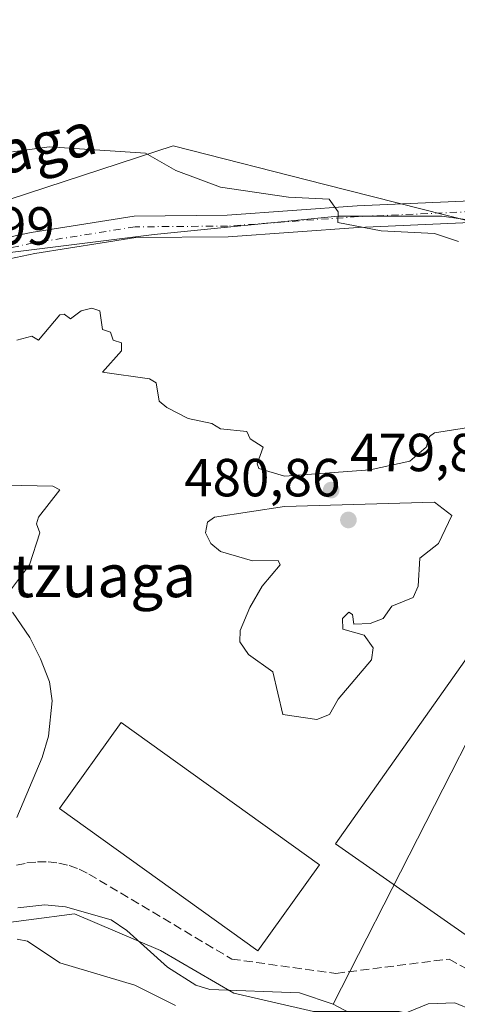
# Model space of a CAD drawing. Units: metres. Extents: x 610599 to 614046, y 4745515 to 4747884.
# Drawn here: x 611226 to 611307, y 4746540 to 4746724 of the extents above; entities that cross this region are included whole.
import ezdxf
from ezdxf.enums import TextEntityAlignment as Align

# ---------------------------------------------------------------- set-up
doc = ezdxf.new("R2010")
doc.units = ezdxf.units.M
doc.header["$MEASUREMENT"] = 0
doc.linetypes.add('DGN Style 3', pattern=[2.307223458686699, 1.648016756204785, -0.6592067024819142])
doc.linetypes.add('DGN Style 4', pattern=[2.6384748266838614, 1.318413404963828, -0.6592067024819142, 0.001648016756204785, -0.6592067024819142])
for name, color, linetype, lineweight in [('Corriente natural lineal', 142, 'Continuous', 13), ('Cultivos herbáceos CxS', 92, 'Continuous', 0), ('Cultivos leñosos CxS', 92, 'Continuous', 0), ('Curva de nivel normal', 30, 'Continuous', 0), ('Edificación industrial Cxs', 135, 'Continuous', 13), ('Entidad de ámbito territorial', 7, 'Continuous', 0), ('Entidad de ámbito territorial CxS', 92, 'Continuous', 0), ('Muro lineal', 1, 'DGN Style 3', 13), ('Pista pavimentada Cxs', 135, 'Continuous', 0), ('Pista pavimentada eje', 135, 'DGN Style 4', 0), ('Punto de cota en terreno', 7, 'Continuous', 0), ('Rótulo de punto de cota en terreno', 7, 'Continuous', 0), ('Texto cartográfico', 7, 'Continuous', 0)]:
    doc.layers.add(name, color=color, linetype=linetype, lineweight=lineweight)
doc.styles.add('Style-Arial', font='txt')

# ---------------------------------------------------------------- blocks, each defined once
blk = doc.blocks.new('*U18')
at = {"layer": 'Cultivos herbáceos CxS', "color": 92, "linetype": 'Continuous', "lineweight": 0}
for points in [[(611286.6913000002, 4746912.7601, 509.2975000000006), (611290.6913000002, 4746904.520099999, 508.8959000000032), (611290.7969000004, 4746904.321699999, 508.8868999999977), (611301.3519000001, 4746886.313100001, 507.9578000000038), (611301.5109000001, 4746886.069700001, 507.9455000000017), (611310.9610000001, 4746873.0297, 507.1073000000034), (611311.0129000006, 4746872.960100001, 507.1049000000058), (611328.4429000001, 4746850.3201, 505.4995999999956), (611328.4952999996, 4746850.254100001, 505.4928999999975), (611356.7263000002, 4746815.6373, 502.2519999999931), (611385.4568999996, 4746778.942100001, 498.997000000003), (611436.1623000001, 4746714.0283, 496.7550999999949), (611431.5389, 4746717.3003, 496.968399999998), (611416.7341, 4746719.7807, 495.777900000001), (611408.2408999996, 4746721.203700001, 495.2268999999943), (611406.0869000005, 4746721.0733, 495.0099000000046), (611389.8501000004, 4746720.0897, 493.8031999999948), (611342.1767999995, 4746695.582900001, 489.2180999999982), (611341.5321000004, 4746695.251499999, 489.1579999999958), (611322.1722999997, 4746685.297700001, 487.2458000000043), (611304.4780000001, 4746687.759099999, 486.3858999999939), (611285.0384999998, 4746687.759299999, 485.6352000000043), (611250.7336999997, 4746684.329299999, 484.0427000000054), (611195.8459000001, 4746677.468900001, 483.3555000000051)], [(611218.7128, 4746555.114700001, 478.777900000001), (611235.8653999995, 4746557.401500001, 477.7771999999969), (611251.8739, 4746550.540300001, 477.7008999999962), (611265.5957000004, 4746542.535900001, 477.7085999999982), (611280.4609000003, 4746539.1051, 477.3738000000012)]]:
    blk.add_polyline3d(points, dxfattribs=at)
blk = doc.blocks.new('5PATER')
at = {"layer": 'Cultivos leñosos CxS', "linetype": 'Continuous', "lineweight": 0}
h = blk.add_hatch(color=51, dxfattribs=at)
edge = h.paths.add_edge_path()
edge.add_ellipse((0, 0), major_axis=(-0.1095731443231308, -0.1110710700762829), ratio=0.9994222409660322, start_angle=0, end_angle=360)

msp = doc.modelspace()

# ---------------------------------------------------------------- linework, layer by layer
at = {"layer": 'Corriente natural lineal', "color": 142, "linetype": 'Continuous', "lineweight": 13, "extrusion": (0.8910333789214038, -0.4539377892933891, 3.315625036210319e-05), "elevation": -1609959.498212187, "flags": 128}
msp.add_lwpolyline([(4507071.551279362, 552.7085205013045), (4507006.470332849, 546.176020489987), (4506915.062961997, 533.7237204908781), (4506811.006644946, 530.5233204891174)], dxfattribs=at)
at = {"layer": 'Corriente natural lineal', "color": 142, "linetype": 'Continuous', "lineweight": 13}
for points in [[(611225.2275, 4746558.495999999, 478.3004999999976), (611230.2992000004, 4746559.0593, 478.1377000000066), (611234.1403999999, 4746558.6965, 478.0123000000021), (611242.6935999999, 4746556.2941, 477.8274999999995), (611245.6314000003, 4746554.2632, 477.5522999999957), (611253.1824000003, 4746547.4417, 477.2692999999999), (611258.4973999998, 4746544.062799999, 477.4324000000051), (611261.0992999999, 4746543.239399999, 477.4707000000053), (611277.8474000003, 4746542.609800001, 477.1064000000042), (611284.1589000003, 4746540.505100001, 477.1431000000011), (611289.3255000003, 4746537.7522, 476.8551000000007)], [(611294.7284000004, 4746537.664100001, 476.6281000000017), (611301.8902000004, 4746540.5538, 476.2553000000044), (611306.8810000002, 4746540.745999999, 476.0975000000035), (611310.1859999998, 4746539.401000001, 476.100099999996)]]:
    msp.add_polyline3d(points, dxfattribs=at)
at = {"layer": 'Cultivos herbáceos CxS', "color": 92, "linetype": 'Continuous', "lineweight": 0}
for points in [[(611195.8459000001, 4746677.468900001, 483.3555000000051), (611250.7336999997, 4746684.329299999, 484.0427000000054), (611285.0384999998, 4746687.759299999, 485.6352000000043), (611304.4780000001, 4746687.759099999, 486.3858999999939), (611322.1722999997, 4746685.297700001, 487.2458000000043), (611321.2999, 4746672.161699999, 485.8853999999993), (611340.3523000004, 4746626.6459, 481.4162999999971), (611341.3618999999, 4746624.234300001, 481.180600000007), (611361.4282999998, 4746604.725500001, 480.831600000005), (611414.6920999996, 4746566.5305, 479.7936000000045), (611446.2279000003, 4746543.9165, 479.4092999999993), (611451.3762999997, 4746540.221899999, 479.1581000000006)], [(611322.1722999997, 4746685.297700001, 487.2458000000043), (611304.4780000001, 4746687.759099999, 486.3858999999939), (611285.0384999998, 4746687.759299999, 485.6352000000043), (611250.7336999997, 4746684.329299999, 484.0427000000054), (611195.8459000001, 4746677.468900001, 483.3555000000051)], [(611322.1722999997, 4746685.297700001, 487.2458000000043), (611304.4780000001, 4746687.759099999, 486.3858999999939), (611285.0384999998, 4746687.759299999, 485.6352000000043), (611250.7336999997, 4746684.329299999, 484.0427000000054), (611195.8459000001, 4746677.468900001, 483.3555000000051)], [(611280.4609000003, 4746539.1051, 477.3738000000012), (611265.5957000004, 4746542.535900001, 477.7085999999982), (611251.8739, 4746550.540300001, 477.7008999999962), (611235.8653999995, 4746557.401500001, 477.7771999999969), (611218.7128, 4746555.114700001, 478.777900000001)], [(611218.7128, 4746555.114700001, 478.777900000001), (611235.8653999995, 4746557.401500001, 477.7771999999969), (611251.8739, 4746550.540300001, 477.7008999999962), (611265.5957000004, 4746542.535900001, 477.7085999999982), (611280.4609000003, 4746539.1051, 477.3738000000012), (611296.4698999999, 4746539.104900001, 476.5853000000062), (611317.0526999999, 4746534.5307, 476.0798000000068), (611334.2050999999, 4746534.5305, 476.7915000000066), (611351.3575999998, 4746534.5305, 475.007500000007), (611366.2225000003, 4746521.9517, 474.5166999999929), (611370.7962999997, 4746508.229900001, 474.7473000000027), (611377.6572000004, 4746500.225299999, 474.4428999999946), (611394.8091000002, 4746485.3597, 474.1374999999971), (611410.2445, 4746487.236300001, 474.3248000000021)], [(611218.7128, 4746555.114700001, 478.777900000001), (611235.8653999995, 4746557.401500001, 477.7771999999969), (611251.8739, 4746550.540300001, 477.7008999999962), (611265.5957000004, 4746542.535900001, 477.7085999999982), (611280.4609000003, 4746539.1051, 477.3738000000012), (611296.4698999999, 4746539.104900001, 476.5853000000062), (611317.0526999999, 4746534.5307, 476.0798000000068), (611334.2050999999, 4746534.5305, 476.7915000000066), (611351.3575999998, 4746534.5305, 475.007500000007), (611366.2225000003, 4746521.9517, 474.5166999999929), (611370.7962999997, 4746508.229900001, 474.7473000000027), (611377.6572000004, 4746500.225299999, 474.4428999999946), (611394.8091000002, 4746485.3597, 474.1374999999971), (611410.2445, 4746487.236300001, 474.3248000000021)]]:
    msp.add_polyline3d(points, dxfattribs=at)
at = {"layer": 'Curva de nivel normal', "color": 30, "linetype": 'Continuous', "lineweight": 0, "flags": 128}
for points, elevation in [([(611224.2599999999, 4746699.779999999), (611231.0899999999, 4746700.710000001), (611249.0899999999, 4746699.550000001), (611254.7599999999, 4746696.279999999), (611263.0899999999, 4746693.17), (611275.8099999996, 4746691.33), (611283.4100000003, 4746690.930000001), (611285.0899999999, 4746688.609999999), (611285.0499999998, 4746686.57), (611293.0899999999, 4746685.060000001), (611303.0899999999, 4746684.52), (611307.54, 4746683.060000001)], 485), ([(611225.0899999999, 4746664.609999999), (611227.8399999999, 4746665.359999999), (611229.0899999999, 4746664.609999999), (611233.0899999999, 4746669.310000001), (611233.9199999999, 4746669.439999999), (611235.0899999999, 4746668.609999999), (611237.0899999999, 4746670.109999999), (611239.0899999999, 4746670.609999999), (611240.5899999999, 4746670.109999999), (611241.0899999999, 4746666.609999999), (611242.5899999999, 4746666.109999999), (611243.0899999999, 4746664.609999999), (611244.5899999999, 4746664.109999999), (611244.5899999999, 4746662.609999999), (611241.0899999999, 4746658.609999999), (611249.8399999999, 4746657.359999999), (611251.0899999999, 4746656.609999999), (611251.6699999999, 4746653.189999999), (611253.0899999999, 4746651.99), (611257.0899999999, 4746649.939999999), (611261.5099999999, 4746649.029999999), (611263.0899999999, 4746648), (611268.04, 4746647.560000001), (611268.6699999999, 4746646.189999999), (611271.0899999999, 4746644.609999999), (611269.9800000006, 4746641.5), (611270.2599999999, 4746640.609999999), (611275.0899999999, 4746639.189999999), (611291.0899999999, 4746640.359999999), (611298.4600000001, 4746641.980000001), (611301.5499999998, 4746644.609999999), (611302.1699999999, 4746646.609999999), (611303.0899999999, 4746647.26), (611311.4199999999, 4746648.609999999)], 480), ([(611222.9699999997, 4746616.609999999), (611227.4600000001, 4746622.609999999), (611229.3600000005, 4746628.609999999), (611228.75, 4746630.27), (611229.0899999999, 4746631.539999999), (611233.0899999999, 4746636.609999999), (611231.8099999996, 4746637.33), (611223.0899999999, 4746637.52)], 480), ([(611303.0899999999, 4746634.34), (611275.0899999999, 4746633.51), (611261.9699999997, 4746631.49), (611260.6799999997, 4746630.609999999), (611260.3200000003, 4746628.609999999), (611261.2999999998, 4746626.609999999), (611263.0899999999, 4746625.109999999), (611269.0899999999, 4746623.390000001), (611273.9100000003, 4746623.430000001), (611274.2300000006, 4746622.609999999), (611270.9000000004, 4746618.609999999), (611268.6100000005, 4746614.609999999), (611266.8099999996, 4746610.33), (611266.7199999997, 4746608.24), (611268.3399999999, 4746605.859999999), (611272.8899999997, 4746602.609999999), (611274.7199999997, 4746594.609999999), (611281.0899999999, 4746593.699999999), (611283.4600000001, 4746594.609999999), (611285.0899999999, 4746597.51), (611291.3099999996, 4746604.83), (611291.6100000005, 4746607.130000001), (611289.9400000004, 4746609.460000001), (611285.9500000002, 4746610.609999999), (611285.9000000004, 4746612.609999999), (611287.0899999999, 4746613.789999999), (611287.79, 4746613.310000001), (611288.0099999999, 4746611.529999999), (611291.0899999999, 4746611.640000001), (611293.5099999999, 4746612.609999999), (611295.0899999999, 4746614.91), (611299.0899999999, 4746616.529999999), (611300, 4746618.609999999), (611300.3399999999, 4746623.859999999), (611303.8099999996, 4746626.609999999), (611306.2999999998, 4746631.82), (611303.0899999999, 4746634.34)], 480), ([(611225.0899999999, 4746575.380000001), (611229.7699999996, 4746586.609999999), (611230.9699999997, 4746590.609999999), (611231.6699999999, 4746597.189999999), (611231.2000000002, 4746600.720000001), (611229.5199999996, 4746605.039999999), (611227.4800000006, 4746609), (611224.2300000006, 4746613.75)], 480), ([(611254.7300000006, 4746540.25), (611247.0899999999, 4746544.060000001), (611233.0899999999, 4746548.210000001), (611227.0899999999, 4746552.26), (611225.1399999997, 4746552.66)], 480)]:
    msp.add_lwpolyline(points, dxfattribs=dict(at, elevation=elevation))
at = {"layer": 'Edificación industrial Cxs', "color": 135, "linetype": 'Continuous', "lineweight": 13, "elevation": 482.7219999999942, "flags": 128}
msp.add_lwpolyline([(611321.4901000002, 4746622.7501), (611435.6401000004, 4746541.050100001), (611403.1801000005, 4746495.090100001), (611383.9700999996, 4746508.6601), (611393.7200999996, 4746522.460100001), (611343.2701000003, 4746558.090100001), (611329.7100999998, 4746538.890100001), (611284.5701000001, 4746570.440099999)], close=True, dxfattribs=at)
at = {"layer": 'Edificación industrial Cxs', "color": 135, "linetype": 'Continuous', "lineweight": 13}
for points in [[(611321.4901000002, 4746622.7501, 481.4878000000026), (611435.6401000004, 4746541.050100001, 479.1668999999966), (611403.1801000005, 4746495.090100001, 479.2909999999974), (611383.9700999996, 4746508.6601, 478.7137999999978), (611393.7200999996, 4746522.460100001, 481.6132999999973), (611343.2701000003, 4746558.090100001, 482.7219999999944), (611329.7100999998, 4746538.890100001, 480.3478000000032), (611284.5701000001, 4746570.440099999, 480.7286000000022), (611321.4901000002, 4746622.7501, 481.4878000000026)], [(611281.6001000004, 4746566.540100001, 481.1817000000011), (611270.0701000001, 4746550.4901, 481.6557999999932), (611233.0500999996, 4746577.100099999, 481.4823999999935), (611244.5800999999, 4746593.140100001, 480.898000000001), (611281.6001000004, 4746566.540100001, 481.1817000000011)]]:
    msp.add_polyline3d(points, dxfattribs=at)
msp.add_3dface([(611281.6001000004, 4746566.540100001, 481.6557999999932), (611270.0701000001, 4746550.4901, 481.6557999999932), (611233.0500999996, 4746577.100099999, 481.6557999999932), (611244.5800999999, 4746593.140100001, 481.6557999999932)], dxfattribs=at)
at = {"layer": 'Entidad de ámbito territorial', "color": 7, "linetype": 'Continuous', "lineweight": 0, "flags": 128}
msp.add_lwpolyline([(611381.4900000021, 4746725.414), (611367.3990000006, 4746715.094999999), (611365.2540000008, 4746701.164000003), (611365.1670000021, 4746700.599000001), (611362.5089999998, 4746683.345000003), (611362.0630000002, 4746681.357999997), (611358.8570000001, 4746667.086), (611357.2350000021, 4746662.504000001), (611355.5730000014, 4746657.811000003), (611355.1040000007, 4746656.681999999), (611350.3070000005, 4746645.107999997), (611344.1950000019, 4746630.364000001), (611331.6990000001, 4746653.063999999), (611322.6150000013, 4746675.011), (611318.6780000014, 4746684.523000001), (611282.6170000002, 4746693.682000002), (611254.2380000012, 4746700.892), (611220.3080000011, 4746689.821000001)], dxfattribs=at)
at = {"layer": 'Entidad de ámbito territorial CxS', "color": 92, "linetype": 'Continuous', "lineweight": 0, "flags": 128}
msp.add_lwpolyline([(611220.3080000007, 4746689.821), (611254.2380000006, 4746700.892000001), (611282.6169999996, 4746693.682000001), (611318.6780000008, 4746684.523), (611322.6150000007, 4746675.010999999), (611331.6989999996, 4746653.063999998), (611344.1950000013, 4746630.364), (611350.3069999999, 4746645.107999999), (611355.1040000003, 4746656.681999999), (611355.5730000008, 4746657.811000002), (611357.2350000015, 4746662.504000001), (611358.8569999994, 4746667.085999999), (611362.0629999996, 4746681.357999999), (611362.5089999993, 4746683.345000002), (611365.1669999993, 4746700.599000001), (611365.2540000002, 4746701.164000002), (611367.399, 4746715.095000001), (611381.4899999992, 4746725.414000001)], dxfattribs=at)
at = {"layer": 'Muro lineal', "color": 1, "linetype": 'DGN Style 3', "lineweight": 13}
msp.add_polyline3d([(611225.0000999998, 4746566.460100001, 480.0647999999928), (611226.9501, 4746566.890100001, 480.0430999999954), (611228.9301000005, 4746567.100099999, 479.9815999999992), (611230.9301000005, 4746567.090100001, 479.9801000000007), (611232.9101, 4746566.850099999, 480.0546000000032), (611234.8501000004, 4746566.390100001, 480.0794000000024), (611236.7301000003, 4746565.710100001, 480.109500000006), (611238.5100999996, 4746564.8201, 480.2715000000026), (611265.2100999998, 4746548.9301, 481.0108999999939), (611284.6700999998, 4746546.2501, 479.7976999999955), (611305.8101000005, 4746548.9301, 478.8199000000022), (611324.4700999996, 4746538.610099999, 479.7881000000052), (611328.8400999998, 4746537.9101, 479.8972000000067), (611331.1201, 4746538.0101, 479.6355999999942), (611348.0000999998, 4746544.2601, 478.2219999999944), (611369.2401000002, 4746536.720100001, 479.6518999999971), (611374.8901000004, 4746533.340100001, 479.8439999999973), (611380.1501000002, 4746526.790100001, 478.0822000000044), (611384.1201, 4746501.380100001, 477.397100000002), (611404.3701, 4746490.860099999, 477.1426000000066), (611427.9001000002, 4746520.2401, 477.1762000000017)], dxfattribs=at)
at = {"layer": 'Pista pavimentada Cxs', "color": 135, "linetype": 'Continuous', "lineweight": 0}
for points in [[(611207.6969, 4746677.4365, 483.3254000000015), (611217.5685000002, 4746682.596700001, 483.7516000000033), (611227.7304999996, 4746684.727499999, 483.9245999999985), (611246.9759000001, 4746687.774700001, 484.1708999999974), (611264.3651000002, 4746687.9343, 484.7718000000023), (611288.6185, 4746689.6779, 486.3562999999995), (611309.8923000004, 4746690.6305, 487.1331999999966), (611323.1118999999, 4746691.5637, 487.6658000000025), (611337.3932999996, 4746696.2719, 489.2045999999973), (611353.2260999996, 4746700.1909, 490.8488999999972), (611364.1511000004, 4746706.499700001, 491.7976000000053), (611372.7522999998, 4746712.911499999, 492.7002000000066), (611381.5471000001, 4746720.1073, 493.8923999999971), (611387.0277000006, 4746723.5327, 494.2658999999985), (611396.9313000003, 4746725.7147, 494.8193000000028), (611409.9210999999, 4746725.8771, 495.7911000000022), (611422.4874999998, 4746724.9703, 496.7635000000009), (611427.2187000001, 4746730.351500001, 497.4005000000034)], [(611427.2187000001, 4746730.351500001, 497.4005000000034), (611442.1001000004, 4746711.300100001, 496.4763999999996), (611427.1503, 4746717.613500001, 497.1407999999938), (611409.8019000003, 4746721.875299999, 495.5837999999931), (611397.3914999999, 4746721.720100001, 494.3983000000007), (611388.5625, 4746719.774900001, 493.8041999999987), (611383.8831000002, 4746716.850099999, 493.4109999999928), (611375.2154999999, 4746709.758500001, 492.4885000000068), (611366.3541000001, 4746703.1527, 491.7234000000026), (611354.7364999996, 4746696.4439, 490.9526000000042), (611338.5016999999, 4746692.4255, 489.437699999995), (611325.0109000001, 4746687.978, 488.0761999999959), (611323.8907000005, 4746687.608700001, 487.831600000005), (611310.1227000002, 4746686.6369, 486.6342000000004), (611308.3718999998, 4746686.558499999, 486.4948000000004), (611288.8515, 4746685.6843, 485.3494000000064), (611264.5270999996, 4746683.935500001, 484.2299999999959), (611247.3088999996, 4746683.7775, 483.9308000000019), (611228.4540999997, 4746680.792300001, 483.3617999999988), (611218.9310999997, 4746678.795499999, 483.3466000000044)], [(611217.5685000002, 4746682.596700001, 483.7516000000033), (611227.7304999996, 4746684.727499999, 483.9245999999985), (611246.9759000001, 4746687.774700001, 484.1708999999974), (611264.3651000002, 4746687.9343, 484.7718000000023), (611288.6185, 4746689.6779, 486.3562999999995), (611309.8923000004, 4746690.6305, 487.1331999999966), (611323.1118999999, 4746691.5637, 487.6658000000025), (611337.3932999996, 4746696.2719, 489.2045999999973), (611353.2260999996, 4746700.1909, 490.8488999999972), (611364.1511000004, 4746706.499700001, 491.7976000000053), (611372.7522999998, 4746712.911499999, 492.7002000000066), (611381.5471000001, 4746720.1073, 493.8923999999971), (611387.0277000006, 4746723.5327, 494.2658999999985), (611396.9313000003, 4746725.7147, 494.8193000000028)], [(611308.3718999998, 4746686.558499999, 486.4948000000004), (611288.8515, 4746685.6843, 485.3494000000064), (611264.5270999996, 4746683.935500001, 484.2299999999959), (611247.3088999996, 4746683.7775, 483.9308000000019), (611228.4540999997, 4746680.792300001, 483.3617999999988), (611218.9310999997, 4746678.795499999, 483.3466000000044), (611205.3293000003, 4746671.685500001, 482.9532000000036), (611199.2383000003, 4746667.3347, 483.023199999996), (611194.2531000003, 4746655.400699999, 482.8582000000025), (611186.9556999998, 4746632.3979, 482.5561000000016), (611174.2379000002, 4746600.444300001, 482.5209999999934), (611168.4423000002, 4746584.828700001, 482.289499999999), (611156.2695000004, 4746567.370300001, 481.2651000000042), (611152.9159000004, 4746561.806299999, 481.2927000000054)]]:
    msp.add_polyline3d(points, dxfattribs=at)
at = {"layer": 'Pista pavimentada eje', "color": 135, "linetype": 'DGN Style 4', "lineweight": 0}
msp.add_polyline3d([(611315.4089000003, 4746689.014900001, 487.0899999999965), (611310.0075000003, 4746688.6337, 486.8659999999945), (611288.7348999997, 4746687.681100001, 485.8024000000005), (611264.4461000003, 4746685.934900001, 484.4520000000048), (611247.1423000004, 4746685.7761, 484.0573000000004), (611228.0922999998, 4746682.7599, 483.6882999999943), (611218.2499000002, 4746680.6961, 483.545100000003), (611204.2796999998, 4746673.3937, 483.1500999999989)], dxfattribs=at)

# ---------------------------------------------------------------- block references
at = {"layer": 'Cultivos herbáceos CxS', "color": 92, "linetype": 'Continuous', "lineweight": 0}
msp.add_blockref('*U18', (0, 0), dxfattribs=at)
at = {"layer": 'Punto de cota en terreno', "color": 7, "linetype": 'Continuous', "lineweight": 0, "xscale": 10, "yscale": 10, "zscale": 10}
for p in [(611283.7800000003, 4746636.58, 479.820000000007), (611287, 4746631, 480.8600000000006)]:
    msp.add_blockref('5PATER', p, dxfattribs=at)

# ---------------------------------------------------------------- texts
at = {"layer": 'Rótulo de punto de cota en terreno', "color": 7, "linetype": 'Continuous', "lineweight": 0, "style": 'Style-Arial'}
for s, p in [('482,99', (611202.9878000002, 4746682.447799999)), ('479,82', (611287.3077999996, 4746640.107799999)), ('480,86', (611256.3372, 4746635.409700001))]:
    msp.add_text(s, height=7.000000000000002, dxfattribs=at).set_placement(p)
at = {"layer": 'Texto cartográfico', "color": 7, "linetype": 'Continuous', "lineweight": 0, "style": 'Style-Arial'}
msp.add_text('Camino de Butzuaga', height=8, rotation=13.19130800904478, dxfattribs=at).set_placement((611188.3703702627, 4746691.55566311), align=Align.MIDDLE_CENTER)
msp.add_text('Butzuaga', height=8, dxfattribs=at).set_placement((611234.4543060976, 4746620.57015), align=Align.MIDDLE_CENTER)

doc.saveas('drawing.dxf')
